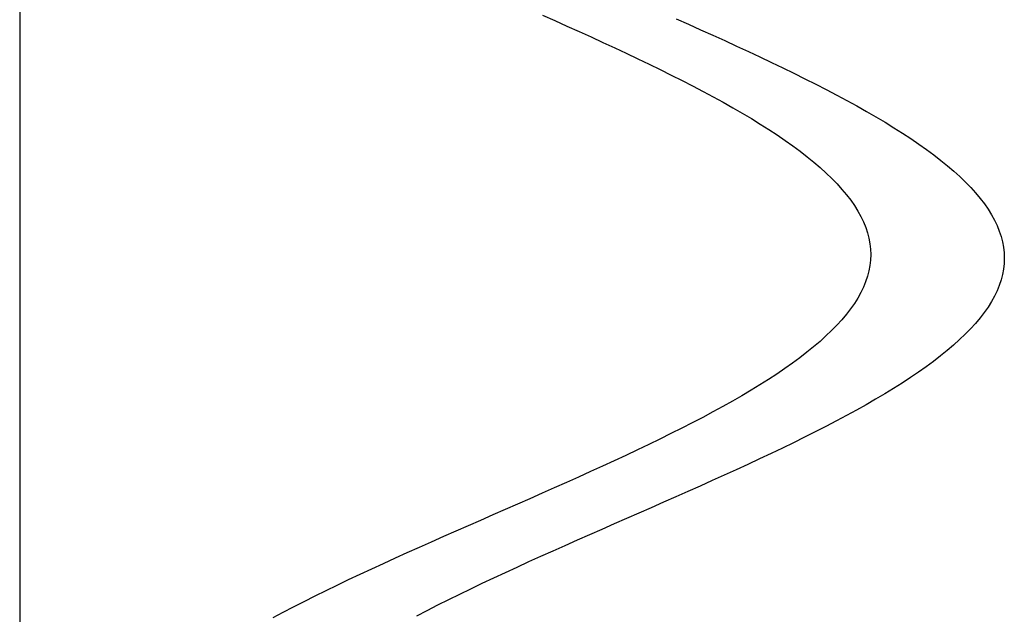
# Model space of a CAD drawing. Units: centimetres. Extents: x -39 to 333, y -40 to 281.
# Drawn here: x 296 to 298, y 113 to 114 of the extents above; entities that cross this region are included whole.
import ezdxf

# ---------------------------------------------------------------- set-up
doc = ezdxf.new("R2010")
doc.units = ezdxf.units.CM
doc.layers.add('FLOS', color=30, linetype='Continuous')

# ---------------------------------------------------------------- blocks, each defined once
blk = doc.blocks.new('SUPERARCHIMOON_EL_frontal')
for p, q in [((3.3527, 46.8733, -0.0915), (3.3817, 46.8604, -0.0872)), ((3.6699, 46.8647, -0.8887), (3.6989, 46.8518, -0.8844)), ((3.6699, 46.8647, -0.8887), (3.6989, 46.8518, -0.8844)), ((3.6699, 46.8647, -0.8887), (3.6989, 46.8518, -0.8844)), ((3.3817, 46.8604, -0.0872), (3.4105, 46.8474, -0.0819)), ((3.4105, 46.8474, -0.0819), (3.4392, 46.8345, -0.0757)), ((3.6989, 46.8518, -0.8844), (3.7278, 46.8388, -0.8791)), ((3.6989, 46.8518, -0.8844), (3.7278, 46.8388, -0.8791)), ((3.6989, 46.8518, -0.8844), (3.7278, 46.8388, -0.8791)), ((3.4392, 46.8345, -0.0757), (3.4676, 46.8216, -0.0686)), ((3.4676, 46.8216, -0.0686), (3.4958, 46.8086, -0.0605)), ((3.7278, 46.8388, -0.8791), (3.7564, 46.8259, -0.8729)), ((3.7278, 46.8388, -0.8791), (3.7564, 46.8259, -0.8729)), ((3.7278, 46.8388, -0.8791), (3.7564, 46.8259, -0.8729)), ((3.7564, 46.8259, -0.8729), (3.7849, 46.813, -0.8658)), ((3.7564, 46.8259, -0.8729), (3.7849, 46.813, -0.8658)), ((3.7564, 46.8259, -0.8729), (3.7849, 46.813, -0.8658)), ((3.4958, 46.8086, -0.0605), (3.5237, 46.7957, -0.0516)), ((3.5237, 46.7957, -0.0516), (3.5513, 46.7828, -0.0417)), ((3.7849, 46.813, -0.8658), (3.813, 46.8, -0.8577)), ((3.7849, 46.813, -0.8658), (3.813, 46.8, -0.8577)), ((3.7849, 46.813, -0.8658), (3.813, 46.8, -0.8577)), ((3.813, 46.8, -0.8577), (3.841, 46.7871, -0.8488)), ((3.813, 46.8, -0.8577), (3.841, 46.7871, -0.8488)), ((3.813, 46.8, -0.8577), (3.841, 46.7871, -0.8488)), ((3.5513, 46.7828, -0.0417), (3.5786, 46.7698, -0.0309)), ((3.5786, 46.7698, -0.0309), (3.6055, 46.7569, -0.0192)), ((3.841, 46.7871, -0.8488), (3.8686, 46.7742, -0.8389)), ((3.841, 46.7871, -0.8488), (3.8686, 46.7742, -0.8389)), ((3.841, 46.7871, -0.8488), (3.8686, 46.7742, -0.8389)), ((3.8686, 46.7742, -0.8389), (3.8958, 46.7612, -0.8281)), ((3.8686, 46.7742, -0.8389), (3.8958, 46.7612, -0.8281)), ((3.8686, 46.7742, -0.8389), (3.8958, 46.7612, -0.8281)), ((3.6055, 46.7569, -0.0192), (3.632, 46.7439, -0.0067)), ((3.8958, 46.7612, -0.8281), (3.9227, 46.7483, -0.8164)), ((3.8958, 46.7612, -0.8281), (3.9227, 46.7483, -0.8164)), ((3.8958, 46.7612, -0.8281), (3.9227, 46.7483, -0.8164)), ((3.9227, 46.7483, -0.8164), (3.9492, 46.7353, -0.8039)), ((3.9227, 46.7483, -0.8164), (3.9492, 46.7353, -0.8039)), ((3.9227, 46.7483, -0.8164), (3.9492, 46.7353, -0.8039)), ((3.632, 46.7439, -0.0067), (3.658, 46.731, 0.0067)), ((3.658, 46.731, 0.0067), (3.6837, 46.7181, 0.0209)), ((3.9492, 46.7353, -0.8039), (3.9753, 46.7224, -0.7905)), ((3.9492, 46.7353, -0.8039), (3.9753, 46.7224, -0.7905)), ((3.9492, 46.7353, -0.8039), (3.9753, 46.7224, -0.7905)), ((3.9753, 46.7224, -0.7905), (4.0009, 46.7095, -0.7763)), ((3.9753, 46.7224, -0.7905), (4.0009, 46.7095, -0.7763)), ((3.9753, 46.7224, -0.7905), (4.0009, 46.7095, -0.7763)), ((3.6837, 46.7181, 0.0209), (3.7088, 46.7051, 0.036)), ((3.7088, 46.7051, 0.036), (3.7334, 46.6922, 0.0519)), ((4.0009, 46.7095, -0.7763), (4.0261, 46.6965, -0.7612)), ((4.0009, 46.7095, -0.7763), (4.0261, 46.6965, -0.7612)), ((4.0009, 46.7095, -0.7763), (4.0261, 46.6965, -0.7612)), ((3.7334, 46.6922, 0.0519), (3.7575, 46.6793, 0.0686)), ((3.7575, 46.6793, 0.0686), (3.7811, 46.6663, 0.0861)), ((4.0261, 46.6965, -0.7612), (4.0507, 46.6836, -0.7453)), ((4.0261, 46.6965, -0.7612), (4.0507, 46.6836, -0.7453)), ((4.0261, 46.6965, -0.7612), (4.0507, 46.6836, -0.7453)), ((4.0507, 46.6836, -0.7453), (4.0748, 46.6707, -0.7286)), ((4.0507, 46.6836, -0.7453), (4.0748, 46.6707, -0.7286)), ((4.0507, 46.6836, -0.7453), (4.0748, 46.6707, -0.7286)), ((3.7811, 46.6663, 0.0861), (3.804, 46.6534, 0.1043)), ((3.804, 46.6534, 0.1043), (3.8264, 46.6405, 0.1233)), ((4.0748, 46.6707, -0.7286), (4.0983, 46.6577, -0.7111)), ((4.0748, 46.6707, -0.7286), (4.0983, 46.6577, -0.7111)), ((4.0748, 46.6707, -0.7286), (4.0983, 46.6577, -0.7111)), ((4.0983, 46.6577, -0.7111), (4.1213, 46.6448, -0.6929)), ((4.0983, 46.6577, -0.7111), (4.1213, 46.6448, -0.6929)), ((4.0983, 46.6577, -0.7111), (4.1213, 46.6448, -0.6929)), ((3.8264, 46.6405, 0.1233), (3.8481, 46.6275, 0.143)), ((4.1213, 46.6448, -0.6929), (4.1437, 46.6319, -0.6739)), ((4.1213, 46.6448, -0.6929), (4.1437, 46.6319, -0.6739)), ((4.1213, 46.6448, -0.6929), (4.1437, 46.6319, -0.6739)), ((4.1437, 46.6319, -0.6739), (4.1654, 46.6189, -0.6542)), ((4.1437, 46.6319, -0.6739), (4.1654, 46.6189, -0.6542)), ((4.1437, 46.6319, -0.6739), (4.1654, 46.6189, -0.6542)), ((3.8481, 46.6275, 0.143), (3.8692, 46.6146, 0.1634)), ((3.8692, 46.6146, 0.1634), (3.8896, 46.6017, 0.1845)), ((4.1654, 46.6189, -0.6542), (4.1864, 46.606, -0.6338)), ((4.1654, 46.6189, -0.6542), (4.1864, 46.606, -0.6338)), ((4.1654, 46.6189, -0.6542), (4.1864, 46.606, -0.6338)), ((4.1864, 46.606, -0.6338), (4.2068, 46.5931, -0.6127)), ((4.1864, 46.606, -0.6338), (4.2068, 46.5931, -0.6127)), ((4.1864, 46.606, -0.6338), (4.2068, 46.5931, -0.6127)), ((3.8896, 46.6017, 0.1845), (3.9092, 46.5888, 0.2062)), ((3.9092, 46.5888, 0.2062), (3.9282, 46.5758, 0.2286)), ((4.2068, 46.5931, -0.6127), (4.2265, 46.5802, -0.591)), ((4.2068, 46.5931, -0.6127), (4.2265, 46.5802, -0.591)), ((4.2068, 46.5931, -0.6127), (4.2265, 46.5802, -0.591)), ((3.9282, 46.5758, 0.2286), (3.9464, 46.5629, 0.2515)), ((3.9464, 46.5629, 0.2515), (3.9639, 46.55, 0.2751)), ((4.2265, 46.5802, -0.591), (4.2455, 46.5672, -0.5686)), ((4.2265, 46.5802, -0.591), (4.2455, 46.5672, -0.5686)), ((4.2265, 46.5802, -0.591), (4.2455, 46.5672, -0.5686)), ((4.2455, 46.5672, -0.5686), (4.2637, 46.5543, -0.5457)), ((4.2455, 46.5672, -0.5686), (4.2637, 46.5543, -0.5457)), ((4.2455, 46.5672, -0.5686), (4.2637, 46.5543, -0.5457)), ((3.9639, 46.55, 0.2751), (3.9806, 46.537, 0.2992)), ((3.9806, 46.537, 0.2992), (3.9965, 46.5241, 0.3239)), ((4.2637, 46.5543, -0.5457), (4.2811, 46.5414, -0.5221)), ((4.2637, 46.5543, -0.5457), (4.2811, 46.5414, -0.5221)), ((4.2637, 46.5543, -0.5457), (4.2811, 46.5414, -0.5221)), ((4.2811, 46.5414, -0.5221), (4.2978, 46.5284, -0.498)), ((4.2811, 46.5414, -0.5221), (4.2978, 46.5284, -0.498)), ((4.2811, 46.5414, -0.5221), (4.2978, 46.5284, -0.498)), ((3.9965, 46.5241, 0.3239), (4.0115, 46.5112, 0.349)), ((4.2978, 46.5284, -0.498), (4.3137, 46.5155, -0.4733)), ((4.2978, 46.5284, -0.498), (4.3137, 46.5155, -0.4733)), ((4.2978, 46.5284, -0.498), (4.3137, 46.5155, -0.4733)), ((4.3137, 46.5155, -0.4733), (4.3288, 46.5026, -0.4482)), ((4.3137, 46.5155, -0.4733), (4.3288, 46.5026, -0.4482)), ((4.3137, 46.5155, -0.4733), (4.3288, 46.5026, -0.4482)), ((4.0115, 46.5112, 0.349), (4.0258, 46.4983, 0.3747)), ((4.0258, 46.4983, 0.3747), (4.0391, 46.4854, 0.4008)), ((4.3288, 46.5026, -0.4482), (4.343, 46.4897, -0.4225)), ((4.3288, 46.5026, -0.4482), (4.343, 46.4897, -0.4225)), ((4.3288, 46.5026, -0.4482), (4.343, 46.4897, -0.4225)), ((4.343, 46.4897, -0.4225), (4.3564, 46.4768, -0.3964)), ((4.343, 46.4897, -0.4225), (4.3564, 46.4768, -0.3964)), ((4.343, 46.4897, -0.4225), (4.3564, 46.4768, -0.3964)), ((4.0391, 46.4854, 0.4008), (4.0517, 46.4724, 0.4273)), ((4.0517, 46.4724, 0.4273), (4.0633, 46.4595, 0.4542)), ((4.3564, 46.4768, -0.3964), (4.3689, 46.4638, -0.3699)), ((4.3564, 46.4768, -0.3964), (4.3689, 46.4638, -0.3699)), ((4.3564, 46.4768, -0.3964), (4.3689, 46.4638, -0.3699)), ((4.0633, 46.4595, 0.4542), (4.0741, 46.4466, 0.4815)), ((4.0741, 46.4466, 0.4815), (4.0839, 46.4337, 0.5091)), ((4.3689, 46.4638, -0.3699), (4.3806, 46.4509, -0.343)), ((4.3689, 46.4638, -0.3699), (4.3806, 46.4509, -0.343)), ((4.3689, 46.4638, -0.3699), (4.3806, 46.4509, -0.343)), ((4.3806, 46.4509, -0.343), (4.3913, 46.438, -0.3157)), ((4.3806, 46.4509, -0.343), (4.3913, 46.438, -0.3157)), ((4.3806, 46.4509, -0.343), (4.3913, 46.438, -0.3157)), ((4.0839, 46.4337, 0.5091), (4.0929, 46.4208, 0.537)), ((4.0929, 46.4208, 0.537), (4.101, 46.4078, 0.5652)), ((4.3913, 46.438, -0.3157), (4.4012, 46.4251, -0.2881)), ((4.3913, 46.438, -0.3157), (4.4012, 46.4251, -0.2881)), ((4.3913, 46.438, -0.3157), (4.4012, 46.4251, -0.2881)), ((4.4012, 46.4251, -0.2881), (4.4102, 46.4122, -0.2602)), ((4.4012, 46.4251, -0.2881), (4.4102, 46.4122, -0.2602)), ((4.4012, 46.4251, -0.2881), (4.4102, 46.4122, -0.2602)), ((4.101, 46.4078, 0.5652), (4.1081, 46.3949, 0.5937)), ((4.4102, 46.4122, -0.2602), (4.4182, 46.3992, -0.232)), ((4.4102, 46.4122, -0.2602), (4.4182, 46.3992, -0.232)), ((4.4102, 46.4122, -0.2602), (4.4182, 46.3992, -0.232)), ((4.4182, 46.3992, -0.232), (4.4253, 46.3863, -0.2035)), ((4.4182, 46.3992, -0.232), (4.4253, 46.3863, -0.2035)), ((4.4182, 46.3992, -0.232), (4.4253, 46.3863, -0.2035)), ((4.1081, 46.3949, 0.5937), (4.1142, 46.382, 0.6223)), ((4.1142, 46.382, 0.6223), (4.1195, 46.3691, 0.6512)), ((4.4253, 46.3863, -0.2035), (4.4315, 46.3734, -0.1749)), ((4.4253, 46.3863, -0.2035), (4.4315, 46.3734, -0.1749)), ((4.4253, 46.3863, -0.2035), (4.4315, 46.3734, -0.1749)), ((4.4315, 46.3734, -0.1749), (4.4367, 46.3605, -0.146)), ((4.4315, 46.3734, -0.1749), (4.4367, 46.3605, -0.146)), ((4.4315, 46.3734, -0.1749), (4.4367, 46.3605, -0.146)), ((4.1195, 46.3691, 0.6512), (4.1238, 46.3562, 0.6802)), ((4.1238, 46.3562, 0.6802), (4.1271, 46.3433, 0.7093)), ((4.4367, 46.3605, -0.146), (4.441, 46.3476, -0.117)), ((4.4367, 46.3605, -0.146), (4.441, 46.3476, -0.117)), ((4.4367, 46.3605, -0.146), (4.441, 46.3476, -0.117)), ((4.1271, 46.3433, 0.7093), (4.1295, 46.3304, 0.7386)), ((4.1295, 46.3304, 0.7386), (4.1309, 46.3175, 0.7679)), ((4.441, 46.3476, -0.117), (4.4444, 46.3347, -0.0879)), ((4.441, 46.3476, -0.117), (4.4444, 46.3347, -0.0879)), ((4.441, 46.3476, -0.117), (4.4444, 46.3347, -0.0879)), ((4.4444, 46.3347, -0.0879), (4.4467, 46.3218, -0.0586)), ((4.4444, 46.3347, -0.0879), (4.4467, 46.3218, -0.0586)), ((4.4444, 46.3347, -0.0879), (4.4467, 46.3218, -0.0586)), ((4.1309, 46.3175, 0.7679), (4.1314, 46.3045, 0.7972)), ((4.1314, 46.3045, 0.7972), (4.1309, 46.2916, 0.8265)), ((4.4467, 46.3218, -0.0586), (4.4482, 46.3089, -0.0293)), ((4.4467, 46.3218, -0.0586), (4.4482, 46.3089, -0.0293)), ((4.4467, 46.3218, -0.0586), (4.4482, 46.3089, -0.0293)), ((4.4482, 46.3089, -0.0293), (4.4486, 46.2959)), ((4.4482, 46.3089, -0.0293), (4.4486, 46.2959)), ((4.4482, 46.3089, -0.0293), (4.4486, 46.2959)), ((4.1294, 46.2787, 0.8558), (4.127, 46.2658, 0.8851)), ((4.1309, 46.2916, 0.8265), (4.1294, 46.2787, 0.8558)), ((4.4481, 46.283, 0.0293), (4.4467, 46.2701, 0.0586)), ((4.4481, 46.283, 0.0293), (4.4467, 46.2701, 0.0586)), ((4.4481, 46.283, 0.0293), (4.4467, 46.2701, 0.0586)), ((4.4486, 46.2959), (4.4481, 46.283, 0.0293)), ((4.4486, 46.2959), (4.4481, 46.283, 0.0293)), ((4.4486, 46.2959), (4.4481, 46.283, 0.0293)), ((4.127, 46.2658, 0.8851), (4.1236, 46.2529, 0.9142)), ((4.4443, 46.2572, 0.0879), (4.4409, 46.2443, 0.117)), ((4.4443, 46.2572, 0.0879), (4.4409, 46.2443, 0.117)), ((4.4443, 46.2572, 0.0879), (4.4409, 46.2443, 0.117)), ((4.4467, 46.2701, 0.0586), (4.4443, 46.2572, 0.0879)), ((4.4467, 46.2701, 0.0586), (4.4443, 46.2572, 0.0879)), ((4.4467, 46.2701, 0.0586), (4.4443, 46.2572, 0.0879)), ((4.1193, 46.24, 0.9432), (4.1141, 46.2271, 0.9721)), ((4.1236, 46.2529, 0.9142), (4.1193, 46.24, 0.9432)), ((4.4366, 46.2314, 0.146), (4.4313, 46.2185, 0.1749)), ((4.4366, 46.2314, 0.146), (4.4313, 46.2185, 0.1749)), ((4.4366, 46.2314, 0.146), (4.4313, 46.2185, 0.1749)), ((4.4409, 46.2443, 0.117), (4.4366, 46.2314, 0.146)), ((4.4409, 46.2443, 0.117), (4.4366, 46.2314, 0.146)), ((4.4409, 46.2443, 0.117), (4.4366, 46.2314, 0.146)), ((4.1079, 46.2142, 1.0007), (4.1007, 46.2013, 1.0292)), ((4.1141, 46.2271, 0.9721), (4.1079, 46.2142, 1.0007)), ((4.4313, 46.2185, 0.1749), (4.4251, 46.2056, 0.2035)), ((4.4313, 46.2185, 0.1749), (4.4251, 46.2056, 0.2035)), ((4.4313, 46.2185, 0.1749), (4.4251, 46.2056, 0.2035)), ((4.0927, 46.1884, 1.0574), (4.0837, 46.1755, 1.0853)), ((4.1007, 46.2013, 1.0292), (4.0927, 46.1884, 1.0574)), ((4.418, 46.1927, 0.232), (4.4099, 46.1798, 0.2602)), ((4.418, 46.1927, 0.232), (4.4099, 46.1798, 0.2602)), ((4.418, 46.1927, 0.232), (4.4099, 46.1798, 0.2602)), ((4.4251, 46.2056, 0.2035), (4.418, 46.1927, 0.232)), ((4.4251, 46.2056, 0.2035), (4.418, 46.1927, 0.232)), ((4.4251, 46.2056, 0.2035), (4.418, 46.1927, 0.232)), ((4.0738, 46.1626, 1.1129), (4.063, 46.1497, 1.1402)), ((4.0837, 46.1755, 1.0853), (4.0738, 46.1626, 1.1129)), ((4.4009, 46.1669, 0.2881), (4.391, 46.154, 0.3157)), ((4.4009, 46.1669, 0.2881), (4.391, 46.154, 0.3157)), ((4.4009, 46.1669, 0.2881), (4.391, 46.154, 0.3157)), ((4.4099, 46.1798, 0.2602), (4.4009, 46.1669, 0.2881)), ((4.4099, 46.1798, 0.2602), (4.4009, 46.1669, 0.2881)), ((4.4099, 46.1798, 0.2602), (4.4009, 46.1669, 0.2881)), ((4.063, 46.1497, 1.1402), (4.0513, 46.1368, 1.1671)), ((4.3802, 46.1411, 0.343), (4.3686, 46.1282, 0.3699)), ((4.3802, 46.1411, 0.343), (4.3686, 46.1282, 0.3699)), ((4.3802, 46.1411, 0.343), (4.3686, 46.1282, 0.3699)), ((4.391, 46.154, 0.3157), (4.3802, 46.1411, 0.343)), ((4.391, 46.154, 0.3157), (4.3802, 46.1411, 0.343)), ((4.391, 46.154, 0.3157), (4.3802, 46.1411, 0.343)), ((4.0387, 46.1239, 1.1936), (4.0253, 46.1111, 1.2197)), ((4.0513, 46.1368, 1.1671), (4.0387, 46.1239, 1.1936)), ((4.356, 46.1153, 0.3964), (4.3426, 46.1025, 0.4225)), ((4.356, 46.1153, 0.3964), (4.3426, 46.1025, 0.4225)), ((4.356, 46.1153, 0.3964), (4.3426, 46.1025, 0.4225)), ((4.3686, 46.1282, 0.3699), (4.356, 46.1153, 0.3964)), ((4.3686, 46.1282, 0.3699), (4.356, 46.1153, 0.3964)), ((4.3686, 46.1282, 0.3699), (4.356, 46.1153, 0.3964)), ((4.0111, 46.0982, 1.2454), (3.996, 46.0853, 1.2705)), ((4.0253, 46.1111, 1.2197), (4.0111, 46.0982, 1.2454)), ((4.3426, 46.1025, 0.4225), (4.3283, 46.0896, 0.4482)), ((4.3426, 46.1025, 0.4225), (4.3283, 46.0896, 0.4482)), ((4.3426, 46.1025, 0.4225), (4.3283, 46.0896, 0.4482)), ((3.9801, 46.0724, 1.2952), (3.9634, 46.0595, 1.3193)), ((3.996, 46.0853, 1.2705), (3.9801, 46.0724, 1.2952)), ((4.3132, 46.0767, 0.4733), (4.2973, 46.0638, 0.498)), ((4.3132, 46.0767, 0.4733), (4.2973, 46.0638, 0.498)), ((4.3132, 46.0767, 0.4733), (4.2973, 46.0638, 0.498)), ((4.3283, 46.0896, 0.4482), (4.3132, 46.0767, 0.4733)), ((4.3283, 46.0896, 0.4482), (4.3132, 46.0767, 0.4733)), ((4.3283, 46.0896, 0.4482), (4.3132, 46.0767, 0.4733)), ((3.9459, 46.0466, 1.3428), (3.9276, 46.0337, 1.3658)), ((3.9634, 46.0595, 1.3193), (3.9459, 46.0466, 1.3428)), ((4.2806, 46.0509, 0.5221), (4.2631, 46.038, 0.5457)), ((4.2806, 46.0509, 0.5221), (4.2631, 46.038, 0.5457)), ((4.2806, 46.0509, 0.5221), (4.2631, 46.038, 0.5457)), ((4.2973, 46.0638, 0.498), (4.2806, 46.0509, 0.5221)), ((4.2973, 46.0638, 0.498), (4.2806, 46.0509, 0.5221)), ((4.2973, 46.0638, 0.498), (4.2806, 46.0509, 0.5221)), ((3.9276, 46.0337, 1.3658), (3.9086, 46.0208, 1.3882)), ((4.2449, 46.0251, 0.5686), (4.2259, 46.0122, 0.591)), ((4.2449, 46.0251, 0.5686), (4.2259, 46.0122, 0.591)), ((4.2449, 46.0251, 0.5686), (4.2259, 46.0122, 0.591)), ((4.2631, 46.038, 0.5457), (4.2449, 46.0251, 0.5686)), ((4.2631, 46.038, 0.5457), (4.2449, 46.0251, 0.5686)), ((4.2631, 46.038, 0.5457), (4.2449, 46.0251, 0.5686)), ((3.8889, 46.0079, 1.4099), (3.8685, 45.9951, 1.431)), ((3.9086, 46.0208, 1.3882), (3.8889, 46.0079, 1.4099)), ((4.2062, 45.9993, 0.6127), (4.1858, 45.9865, 0.6338)), ((4.2062, 45.9993, 0.6127), (4.1858, 45.9865, 0.6338)), ((4.2062, 45.9993, 0.6127), (4.1858, 45.9865, 0.6338)), ((4.2259, 46.0122, 0.591), (4.2062, 45.9993, 0.6127)), ((4.2259, 46.0122, 0.591), (4.2062, 45.9993, 0.6127)), ((4.2259, 46.0122, 0.591), (4.2062, 45.9993, 0.6127)), ((3.8474, 45.9822, 1.4514), (3.8257, 45.9693, 1.4711)), ((3.8685, 45.9951, 1.431), (3.8474, 45.9822, 1.4514)), ((4.1858, 45.9865, 0.6338), (4.1647, 45.9736, 0.6542)), ((4.1858, 45.9865, 0.6338), (4.1647, 45.9736, 0.6542)), ((4.1858, 45.9865, 0.6338), (4.1647, 45.9736, 0.6542)), ((3.8033, 45.9564, 1.4901), (3.7803, 45.9435, 1.5083)), ((3.8257, 45.9693, 1.4711), (3.8033, 45.9564, 1.4901)), ((4.1429, 45.9607, 0.6739), (4.1205, 45.9478, 0.6929)), ((4.1429, 45.9607, 0.6739), (4.1205, 45.9478, 0.6929)), ((4.1429, 45.9607, 0.6739), (4.1205, 45.9478, 0.6929)), ((4.1647, 45.9736, 0.6542), (4.1429, 45.9607, 0.6739)), ((4.1647, 45.9736, 0.6542), (4.1429, 45.9607, 0.6739)), ((4.1647, 45.9736, 0.6542), (4.1429, 45.9607, 0.6739)), ((3.7567, 45.9306, 1.5258), (3.7326, 45.9178, 1.5425)), ((3.7803, 45.9435, 1.5083), (3.7567, 45.9306, 1.5258)), ((4.0976, 45.9349, 0.7111), (4.074, 45.922, 0.7286)), ((4.0976, 45.9349, 0.7111), (4.074, 45.922, 0.7286)), ((4.0976, 45.9349, 0.7111), (4.074, 45.922, 0.7286)), ((4.1205, 45.9478, 0.6929), (4.0976, 45.9349, 0.7111)), ((4.1205, 45.9478, 0.6929), (4.0976, 45.9349, 0.7111)), ((4.1205, 45.9478, 0.6929), (4.0976, 45.9349, 0.7111)), ((3.7079, 45.9049, 1.5584), (3.6828, 45.892, 1.5735)), ((3.7326, 45.9178, 1.5425), (3.7079, 45.9049, 1.5584)), ((4.0499, 45.9092, 0.7453), (4.0252, 45.8963, 0.7612)), ((4.0499, 45.9092, 0.7453), (4.0252, 45.8963, 0.7612)), ((4.0499, 45.9092, 0.7453), (4.0252, 45.8963, 0.7612)), ((4.074, 45.922, 0.7286), (4.0499, 45.9092, 0.7453)), ((4.074, 45.922, 0.7286), (4.0499, 45.9092, 0.7453)), ((4.074, 45.922, 0.7286), (4.0499, 45.9092, 0.7453)), ((3.6828, 45.892, 1.5735), (3.6571, 45.8791, 1.5877)), ((4, 45.8834, 0.7763), (3.9744, 45.8705, 0.7905)), ((4, 45.8834, 0.7763), (3.9744, 45.8705, 0.7905)), ((4, 45.8834, 0.7763), (3.9744, 45.8705, 0.7905)), ((4.0252, 45.8963, 0.7612), (4, 45.8834, 0.7763)), ((4.0252, 45.8963, 0.7612), (4, 45.8834, 0.7763)), ((4.0252, 45.8963, 0.7612), (4, 45.8834, 0.7763)), ((3.631, 45.8662, 1.6011), (3.6045, 45.8534, 1.6136)), ((3.6571, 45.8791, 1.5877), (3.631, 45.8662, 1.6011)), ((3.9483, 45.8576, 0.8039), (3.9217, 45.8448, 0.8164)), ((3.9483, 45.8576, 0.8039), (3.9217, 45.8448, 0.8164)), ((3.9483, 45.8576, 0.8039), (3.9217, 45.8448, 0.8164)), ((3.9744, 45.8705, 0.7905), (3.9483, 45.8576, 0.8039)), ((3.9744, 45.8705, 0.7905), (3.9483, 45.8576, 0.8039)), ((3.9744, 45.8705, 0.7905), (3.9483, 45.8576, 0.8039)), ((3.5775, 45.8405, 1.6253), (3.5503, 45.8276, 1.6361)), ((3.6045, 45.8534, 1.6136), (3.5775, 45.8405, 1.6253)), ((3.9217, 45.8448, 0.8164), (3.8948, 45.8319, 0.8281)), ((3.9217, 45.8448, 0.8164), (3.8948, 45.8319, 0.8281)), ((3.9217, 45.8448, 0.8164), (3.8948, 45.8319, 0.8281)), ((3.5226, 45.8147, 1.646), (3.4947, 45.8019, 1.6549)), ((3.5503, 45.8276, 1.6361), (3.5226, 45.8147, 1.646)), ((3.8675, 45.819, 0.8389), (3.8399, 45.8061, 0.8488)), ((3.8675, 45.819, 0.8389), (3.8399, 45.8061, 0.8488)), ((3.8675, 45.819, 0.8389), (3.8399, 45.8061, 0.8488)), ((3.8948, 45.8319, 0.8281), (3.8675, 45.819, 0.8389)), ((3.8948, 45.8319, 0.8281), (3.8675, 45.819, 0.8389)), ((3.8948, 45.8319, 0.8281), (3.8675, 45.819, 0.8389)), ((3.4665, 45.789, 1.663), (3.438, 45.7761, 1.6701)), ((3.4947, 45.8019, 1.6549), (3.4665, 45.789, 1.663)), ((3.8119, 45.7933, 0.8577), (3.7837, 45.7804, 0.8658)), ((3.8119, 45.7933, 0.8577), (3.7837, 45.7804, 0.8658)), ((3.8119, 45.7933, 0.8577), (3.7837, 45.7804, 0.8658)), ((3.8399, 45.8061, 0.8488), (3.8119, 45.7933, 0.8577)), ((3.8399, 45.8061, 0.8488), (3.8119, 45.7933, 0.8577)), ((3.8399, 45.8061, 0.8488), (3.8119, 45.7933, 0.8577)), ((3.438, 45.7761, 1.6701), (3.4093, 45.7632, 1.6763)), ((3.7553, 45.7675, 0.8729), (3.7266, 45.7546, 0.8791)), ((3.7553, 45.7675, 0.8729), (3.7266, 45.7546, 0.8791)), ((3.7553, 45.7675, 0.8729), (3.7266, 45.7546, 0.8791)), ((3.7837, 45.7804, 0.8658), (3.7553, 45.7675, 0.8729)), ((3.7837, 45.7804, 0.8658), (3.7553, 45.7675, 0.8729)), ((3.7837, 45.7804, 0.8658), (3.7553, 45.7675, 0.8729)), ((3.3804, 45.7503, 1.6816), (3.3514, 45.7375, 1.6859)), ((3.4093, 45.7632, 1.6763), (3.3804, 45.7503, 1.6816)), ((3.6977, 45.7418, 0.8844), (3.6687, 45.7289, 0.8887)), ((3.6977, 45.7418, 0.8844), (3.6687, 45.7289, 0.8887)), ((3.6977, 45.7418, 0.8844), (3.6687, 45.7289, 0.8887)), ((3.7266, 45.7546, 0.8791), (3.6977, 45.7418, 0.8844)), ((3.7266, 45.7546, 0.8791), (3.6977, 45.7418, 0.8844)), ((3.7266, 45.7546, 0.8791), (3.6977, 45.7418, 0.8844)), ((3.3223, 45.7246, 1.6892), (3.293, 45.7117, 1.6916)), ((3.3514, 45.7375, 1.6859), (3.3223, 45.7246, 1.6892)), ((3.6687, 45.7289, 0.8887), (3.6395, 45.716, 0.892)), ((3.6687, 45.7289, 0.8887), (3.6395, 45.716, 0.892)), ((3.6687, 45.7289, 0.8887), (3.6395, 45.716, 0.892)), ((3.2637, 45.6988, 1.6931), (3.2344, 45.686, 1.6935)), ((3.293, 45.7117, 1.6916), (3.2637, 45.6988, 1.6931)), ((3.6103, 45.7031, 0.8944), (3.581, 45.6902, 0.8959)), ((3.6103, 45.7031, 0.8944), (3.581, 45.6902, 0.8959)), ((3.6103, 45.7031, 0.8944), (3.581, 45.6902, 0.8959)), ((3.6395, 45.716, 0.892), (3.6103, 45.7031, 0.8944)), ((3.6395, 45.716, 0.892), (3.6103, 45.7031, 0.8944)), ((3.6395, 45.716, 0.892), (3.6103, 45.7031, 0.8944)), ((3.205, 45.6731, 1.6931), (3.1757, 45.6602, 1.6916)), ((3.2344, 45.686, 1.6935), (3.205, 45.6731, 1.6931)), ((3.5516, 45.6774, 0.8963), (3.5223, 45.6645, 0.8959)), ((3.5516, 45.6774, 0.8963), (3.5223, 45.6645, 0.8959)), ((3.5516, 45.6774, 0.8963), (3.5223, 45.6645, 0.8959)), ((3.581, 45.6902, 0.8959), (3.5516, 45.6774, 0.8963)), ((3.581, 45.6902, 0.8959), (3.5516, 45.6774, 0.8963)), ((3.581, 45.6902, 0.8959), (3.5516, 45.6774, 0.8963)), ((3.1465, 45.6473, 1.6892), (3.1173, 45.6345, 1.6859)), ((3.1757, 45.6602, 1.6916), (3.1465, 45.6473, 1.6892)), ((3.493, 45.6516, 0.8944), (3.4637, 45.6387, 0.892)), ((3.493, 45.6516, 0.8944), (3.4637, 45.6387, 0.892)), ((3.493, 45.6516, 0.8944), (3.4637, 45.6387, 0.892)), ((3.5223, 45.6645, 0.8959), (3.493, 45.6516, 0.8944)), ((3.5223, 45.6645, 0.8959), (3.493, 45.6516, 0.8944)), ((3.5223, 45.6645, 0.8959), (3.493, 45.6516, 0.8944)), ((3.1173, 45.6345, 1.6859), (3.0883, 45.6216, 1.6816)), ((3.4346, 45.6259, 0.8887), (3.4055, 45.613, 0.8844)), ((3.4346, 45.6259, 0.8887), (3.4055, 45.613, 0.8844)), ((3.4346, 45.6259, 0.8887), (3.4055, 45.613, 0.8844)), ((3.4637, 45.6387, 0.892), (3.4346, 45.6259, 0.8887)), ((3.4637, 45.6387, 0.892), (3.4346, 45.6259, 0.8887)), ((3.4637, 45.6387, 0.892), (3.4346, 45.6259, 0.8887)), ((3.0594, 45.6087, 1.6763), (3.0307, 45.5958, 1.6701)), ((3.0883, 45.6216, 1.6816), (3.0594, 45.6087, 1.6763)), ((3.4055, 45.613, 0.8844), (3.3767, 45.6001, 0.8791)), ((3.4055, 45.613, 0.8844), (3.3767, 45.6001, 0.8791)), ((3.4055, 45.613, 0.8844), (3.3767, 45.6001, 0.8791)), ((3.0023, 45.583, 1.663), (2.974, 45.5701, 1.6549)), ((3.0307, 45.5958, 1.6701), (3.0023, 45.583, 1.663)), ((3.348, 45.5872, 0.8729), (3.3195, 45.5744, 0.8658)), ((3.348, 45.5872, 0.8729), (3.3195, 45.5744, 0.8658)), ((3.348, 45.5872, 0.8729), (3.3195, 45.5744, 0.8658)), ((3.3767, 45.6001, 0.8791), (3.348, 45.5872, 0.8729)), ((3.3767, 45.6001, 0.8791), (3.348, 45.5872, 0.8729)), ((3.3767, 45.6001, 0.8791), (3.348, 45.5872, 0.8729)), ((2.9461, 45.5572, 1.646), (2.9185, 45.5443, 1.6361)), ((2.974, 45.5701, 1.6549), (2.9461, 45.5572, 1.646)), ((3.2913, 45.5615, 0.8577), (3.2634, 45.5486, 0.8488)), ((3.2913, 45.5615, 0.8577), (3.2634, 45.5486, 0.8488)), ((3.2913, 45.5615, 0.8577), (3.2634, 45.5486, 0.8488)), ((3.3195, 45.5744, 0.8658), (3.2913, 45.5615, 0.8577)), ((3.3195, 45.5744, 0.8658), (3.2913, 45.5615, 0.8577)), ((3.3195, 45.5744, 0.8658), (3.2913, 45.5615, 0.8577)), ((2.8912, 45.5315, 1.6253), (2.8643, 45.5186, 1.6136)), ((2.9185, 45.5443, 1.6361), (2.8912, 45.5315, 1.6253)), ((3.2357, 45.5357, 0.8389), (3.2084, 45.5229, 0.8281)), ((3.2357, 45.5357, 0.8389), (3.2084, 45.5229, 0.8281)), ((3.2357, 45.5357, 0.8389), (3.2084, 45.5229, 0.8281)), ((3.2634, 45.5486, 0.8488), (3.2357, 45.5357, 0.8389)), ((3.2634, 45.5486, 0.8488), (3.2357, 45.5357, 0.8389)), ((3.2634, 45.5486, 0.8488), (3.2357, 45.5357, 0.8389)), ((2.8643, 45.5186, 1.6136), (2.8377, 45.5057, 1.6011)), ((3.1815, 45.51, 0.8164), (3.155, 45.4971, 0.8039)), ((3.1815, 45.51, 0.8164), (3.155, 45.4971, 0.8039)), ((3.1815, 45.51, 0.8164), (3.155, 45.4971, 0.8039)), ((3.2084, 45.5229, 0.8281), (3.1815, 45.51, 0.8164)), ((3.2084, 45.5229, 0.8281), (3.1815, 45.51, 0.8164)), ((3.2084, 45.5229, 0.8281), (3.1815, 45.51, 0.8164)), ((2.8116, 45.4928, 1.5877), (2.786, 45.4799, 1.5735)), ((2.8377, 45.5057, 1.6011), (2.8116, 45.4928, 1.5877)), ((3.1289, 45.4842, 0.7905), (3.1032, 45.4713, 0.7763)), ((3.1289, 45.4842, 0.7905), (3.1032, 45.4713, 0.7763)), ((3.1289, 45.4842, 0.7905), (3.1032, 45.4713, 0.7763)), ((3.155, 45.4971, 0.8039), (3.1289, 45.4842, 0.7905)), ((3.155, 45.4971, 0.8039), (3.1289, 45.4842, 0.7905)), ((3.155, 45.4971, 0.8039), (3.1289, 45.4842, 0.7905)), ((2.7608, 45.4671, 1.5584), (2.7361, 45.4542, 1.5425)), ((2.786, 45.4799, 1.5735), (2.7608, 45.4671, 1.5584)), ((3.1032, 45.4713, 0.7763), (3.0781, 45.4585, 0.7612)), ((3.1032, 45.4713, 0.7763), (3.0781, 45.4585, 0.7612)), ((3.1032, 45.4713, 0.7763), (3.0781, 45.4585, 0.7612)), ((2.7361, 45.4542, 1.5425), (2.712, 45.4413, 1.5258)), ((3.0781, 45.4585, 0.7612), (3.0534, 45.4456, 0.7453)), ((3.0781, 45.4585, 0.7612), (3.0534, 45.4456, 0.7453)), ((3.0781, 45.4585, 0.7612), (3.0534, 45.4456, 0.7453))]:
    blk.add_line(p, q)
blk.add_lwpolyline([(3.7398, 39.0873), (3.232, 40.2158), (2.7374, 41.337), (2.3903, 42.4436), (2.1835, 43.2828), (2.1125, 43.6017), (2.1114, 106.5898)])

msp = doc.modelspace()

# ---------------------------------------------------------------- block references
at = {"layer": 'FLOS'}
msp.add_blockref('SUPERARCHIMOON_EL_frontal', (293.7079, 67.6258), dxfattribs=at)

doc.saveas('drawing.dxf')
